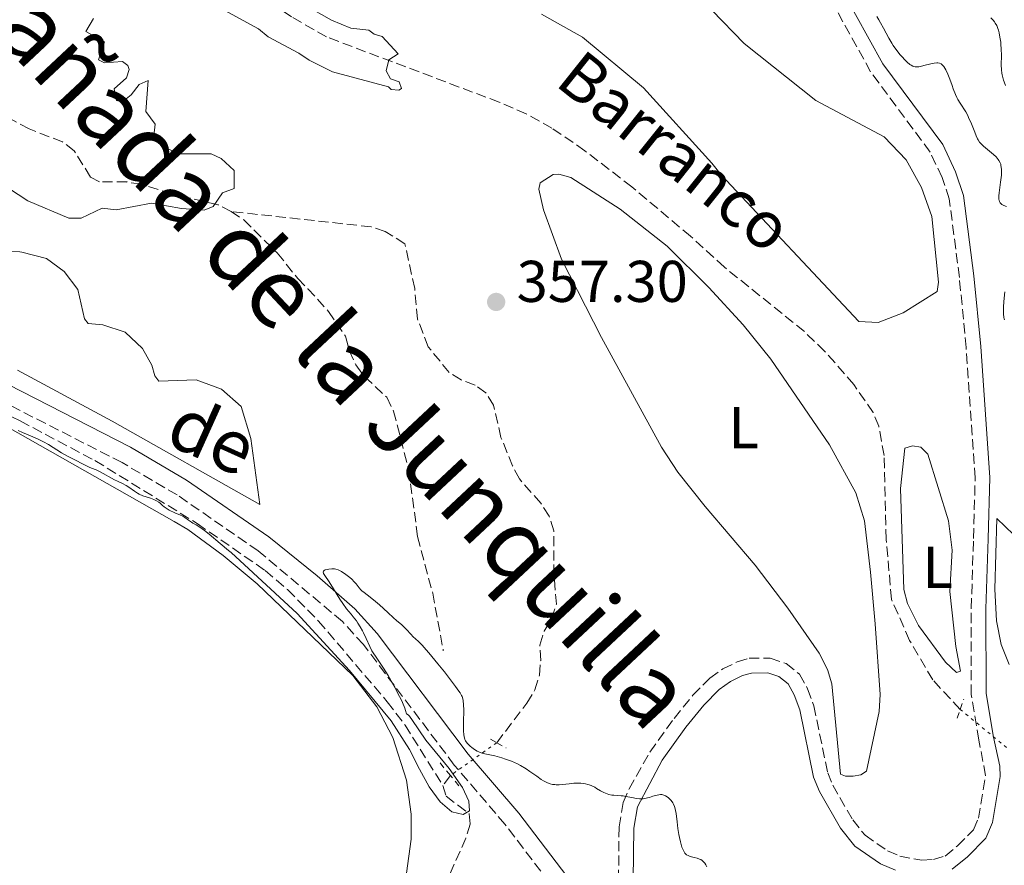
# Model space of a CAD drawing. Units: metres. Extents: x 625748 to 629234, y 4660157 to 4662532.
# Drawn here: x 628436 to 628604, y 4660617 to 4660761 of the extents above; entities that cross this region are included whole.
import ezdxf
from ezdxf.enums import TextEntityAlignment as Align

# ---------------------------------------------------------------- set-up
doc = ezdxf.new("R2010")
doc.units = ezdxf.units.M
doc.header["$MEASUREMENT"] = 0
for name, pattern in [('DGN Style 2', [1.7399219301090239, 1.043953158065414, -0.6959687720436097]), ('DGN Style 3', [2.435890702152634, 1.739921930109024, -0.6959687720436097]), ('DGN Style 5', [1.217945351076317, 0.5219765790327072, -0.6959687720436097])]:
    doc.linetypes.add(name, pattern=pattern)
for name, color, linetype, lineweight in [('Barranco lineal', 142, 'DGN Style 3', 13), ('Barranco lineal no visto', 142, 'DGN Style 5', 0), ('Camino', 7, 'DGN Style 3', 0), ('Cota de punto acotado terreno', 7, 'Continuous', 0), ('Curva de nivel intermedia', 30, 'Continuous', 0), ('Etiqueta de uso rústico', 92, 'Continuous', 0), ('Línea de cambio de uso (parcela vista)', 92, 'Continuous', 0), ('Margen derecho', 7, 'Continuous', 0), ('Pontón-alcantarilla (pasos de agua)', 1, 'DGN Style 2', 0), ('Punto acotado terreno (símbolo)', 7, 'Continuous', 0), ('Texto de arroyo-regatas y barrancos', 142, 'Continuous', 0), ('Texto de Cañada', 51, 'Continuous', 0)]:
    doc.layers.add(name, color=color, linetype=linetype, lineweight=lineweight)
doc.styles.add('Style-Arial', font='arial.ttf')

# ---------------------------------------------------------------- blocks, each defined once
blk = doc.blocks.new('5PATER')
at = {"layer": 'Punto acotado terreno (símbolo)', "linetype": 'Continuous', "lineweight": 0}
h = blk.add_hatch(color=51, dxfattribs=at)
edge = h.paths.add_edge_path()
edge.add_ellipse((0, 0), major_axis=(-0.1095731443231308, -0.1110710700762829), ratio=0.9994222409660317, start_angle=0, end_angle=360)

msp = doc.modelspace()

# ---------------------------------------------------------------- linework, layer by layer
at = {"layer": 'Barranco lineal', "color": 142, "linetype": 'DGN Style 3', "lineweight": 13, "extrusion": (-0.06791639445136456, -0.08967086452902427, 0.9936531081918599), "elevation": -460251.3243107817, "flags": 128}
msp.add_lwpolyline([(-2312912.340244326, 4068798.941474393), (-2312912.340244326, 4068796.807909301)], dxfattribs=at)
at = {"layer": 'Barranco lineal', "color": 142, "linetype": 'DGN Style 3', "lineweight": 13}
for points in [[(628596.2699999996, 4660643.789999999, 356.1900000000023), (628591.5999999996, 4660648.810000001, 356.1900000000023), (628587.6699999999, 4660655.539999999, 356.1900000000023), (628584.5700000003, 4660662.52, 356.1900000000023), (628583.6799999997, 4660672.730000001, 355.9499999999971), (628583.3200000003, 4660687.050000001, 355.9499999999971), (628582.4000000004, 4660692.039999999, 355.7100000000065), (628581.4500000002, 4660694.350000001, 355.7100000000065), (628578.1399999997, 4660699.119999999, 355.6699999999983), (628573.2300000006, 4660704.779999999, 355.5200000000041), (628569.7300000006, 4660708.15, 355.4700000000012), (628556.0999999996, 4660719.130000001, 355.4700000000012), (628550.3200000003, 4660724.380000001, 355.4400000000023), (628540.3499999996, 4660732.789999999, 354.9900000000052), (628532.3200000003, 4660738.960000001, 354.9900000000052), (628526.7100000001, 4660742.810000001, 354.9900000000052), (628522.3200000003, 4660745.230000001, 354.9199999999983), (628517.7400000002, 4660747.230000001, 354.7799999999988), (628488.2699999996, 4660758.350000001, 354.1499999999942), (628482.3200000003, 4660761.77, 353.9799999999959), (628474.0099999999, 4660767.34, 353.7799999999988), (628462.75, 4660775.680000001, 353.5599999999977), (628439.3099999997, 4660793.99, 353.5599999999977), (628410.0499999998, 4660817.119999999, 352.8600000000006)], [(628224.7699999996, 4660758.850000001, 359.1900000000023), (628238.7999999998, 4660755.380000001, 359.4600000000065), (628251.5599999997, 4660752.640000001, 359.429999999993), (628267.3499999996, 4660749.100000001, 359.9100000000035), (628292.5, 4660742.26, 360.3800000000047), (628309.5099999999, 4660737.310000001, 360.1499999999942), (628334.0300000003, 4660729.359999999, 360.1499999999942), (628370.7300000006, 4660718.57, 359.9100000000035), (628375.9800000006, 4660716.76, 360.1699999999983), (628402.9699999997, 4660707.560000001, 359.9100000000035), (628405.3700000001, 4660706.77, 360.1499999999942), (628417.1299999999, 4660702.100000001, 359.9100000000035), (628436.0599999997, 4660692.930000001, 359.9100000000035), (628448.8300000001, 4660686.17, 360.0500000000029), (628466.2599999999, 4660675.439999999, 360.1499999999942), (628477.8399999999, 4660667.439999999, 360.1499999999942), (628481.6500000004, 4660664.199999999, 360.1499999999942), (628486.9299999997, 4660658.83, 360.1499999999942), (628498.6500000004, 4660645.09, 360.2200000000012), (628501.6699999999, 4660641.109999999, 360.1999999999971), (628508.1299999999, 4660630.82, 359.7599999999948)], [(628472.0499999998, 4660728.609999999, 354.8000000000029), (628469.8200000003, 4660729.730000001, 355.0399999999936), (628461.9299999997, 4660731.619999999, 354.8000000000029), (628456.7400000002, 4660733.25, 354.8000000000029), (628454.2699999996, 4660733.630000001, 354.8000000000029), (628449.6200000001, 4660733.67, 354.8000000000029), (628448.0599999997, 4660734.480000001, 355.0399999999936), (628445.29, 4660738.949999999, 355.0399999999936), (628443.3099999997, 4660740.480000001, 355.0399999999936), (628437.5899999999, 4660742.67, 355), (628433.1200000001, 4660745.130000001, 354.5599999999977)], [(628472.0499999998, 4660728.609999999, 354.8000000000029), (628474.1799999997, 4660727.16, 354.7899999999936), (628479.9000000004, 4660721.539999999, 355.2799999999988), (628483.3899999997, 4660717.210000001, 355.2799999999988), (628485.1100000005, 4660715.449999999, 355.75), (628488.6100000005, 4660711.58, 355.75), (628491.54, 4660707.34, 355.5099999999948), (628492.1500000004, 4660704.92, 355.75), (628493.2999999998, 4660702.480000001, 355.9900000000052), (628494.7800000003, 4660700.470000001, 355.9900000000052), (628498.5599999997, 4660696.949999999, 356.2200000000012), (628499.7100000001, 4660694.600000001, 356.4600000000065), (628502.2999999998, 4660684.640000001, 357.179999999993), (628503.8099999997, 4660673.220000001, 358.3800000000047), (628506.3799999999, 4660663.600000001, 359.2599999999948), (628508.1900000004, 4660653.75, 359.8099999999977)], [(628517.3099999997, 4660638.100000001, 358.8500000000058), (628522.4100000003, 4660644.82, 358.6100000000006), (628523.7999999998, 4660647.109999999, 358.3800000000047), (628524.5899999999, 4660649.619999999, 358.1399999999995), (628524.79, 4660652.130000001, 358.1399999999995), (628524.6200000001, 4660654.75, 357.8999999999942), (628525.4000000004, 4660657.119999999, 357.8999999999942), (628526.6600000003, 4660659.26, 357.4199999999983), (628527.4800000006, 4660661.689999999, 357.4199999999983), (628527.04, 4660666.699999999, 357.4199999999983), (628527.0499999998, 4660674.210000001, 357.4199999999983), (628526.2199999997, 4660676.689999999, 357.1900000000023), (628524.8099999997, 4660678.930000001, 357.179999999993), (628521.1600000003, 4660683.050000001, 357.179999999993), (628520, 4660685.26, 356.9499999999971), (628518.0199999996, 4660690.130000001, 356.7200000000012), (628516.7699999996, 4660695.609999999, 356.7100000000065), (628515.4400000004, 4660697.720000001, 356.7100000000065), (628513.6200000001, 4660699.01, 356.7100000000065), (628511.2199999997, 4660699.930000001, 356.7100000000065), (628509.1799999997, 4660701.199999999, 356), (628505.6399999997, 4660705.550000001, 355.9900000000052), (628503.7999999998, 4660710.27, 355.9900000000052), (628503.3200000003, 4660715.51, 356.2299999999959), (628501.6399999997, 4660723.119999999, 356.2299999999959), (628498.2699999996, 4660725.210000001, 355.9900000000052), (628495.9000000004, 4660726, 355.9900000000052), (628472.0499999998, 4660728.609999999, 354.8000000000029)], [(628508.1299999999, 4660630.82, 359.7599999999948), (628508.6799999997, 4660628.970000001, 359.8099999999977), (628512.6200000001, 4660626.01, 360.2400000000052), (628512.7699999996, 4660624.230000001, 360.2400000000052), (628512.04, 4660621.850000001, 360.4400000000023), (628508.8799999999, 4660614.75, 360.8699999999953), (628507.4699999997, 4660612.680000001, 360.9199999999983), (628505.8399999999, 4660611.24, 360.9499999999971), (628501.9500000002, 4660608.789999999, 361.1900000000023), (628500.0700000003, 4660607.09, 361.1900000000023), (628498.9199999999, 4660604.800000001, 361.1900000000023), (628497.5, 4660597.27, 361.1900000000023), (628497.2999999998, 4660594.789999999, 361.4199999999983), (628498.1600000003, 4660583.230000001, 362.2400000000052), (628499.3700000001, 4660568.699999999, 362.25), (628499.3600000005, 4660552.74, 362.929999999993), (628498.9500000002, 4660540.449999999, 363.3399999999965), (628499.5099999999, 4660537.27, 363.6399999999995)]]:
    msp.add_polyline3d(points, dxfattribs=at)
at = {"layer": 'Barranco lineal no visto', "color": 142, "linetype": 'DGN Style 5', "lineweight": 0, "elevation": 356.1900000000023, "flags": 128}
msp.add_lwpolyline([(628596.2699999996, 4660643.789999999), (628604.2599999999, 4660637.220000001)], dxfattribs=at)
at = {"layer": 'Barranco lineal no visto', "color": 142, "linetype": 'DGN Style 5', "lineweight": 0, "extrusion": (0.09632406579865077, 0.06815842124727321, 0.9930136474193577), "elevation": 378559.4205722985, "flags": 128}
msp.add_lwpolyline([(3441477.7919565, -3182688.330559677), (3441477.7919565, -3182678.584760583)], dxfattribs=at)
at = {"layer": 'Camino', "color": 7, "linetype": 'DGN Style 3', "lineweight": 0}
for points in [[(628538.0599999991, 4660614.730000001, 360.6600000000035), (628538.1399999997, 4660623.790000001, 360.1699999999984), (628538.8399999993, 4660627.91, 359.9900000000054), (628539.8500000017, 4660630.239999999, 359.8800000000046), (628543.3900000001, 4660636.489999998, 359.6499999999942), (628547.5199999985, 4660642.250000001, 359.5099999999948), (628550.7199999993, 4660646.2, 359.4100000000034), (628553.5899999992, 4660649.100000001, 359.4799999999959), (628555.8400000001, 4660650.690000001, 359.4499999999972), (628558.2899999976, 4660651.890000002, 359.3899999999994), (628560.3099999982, 4660652.480000001, 359.3600000000007), (628563.9200000003, 4660652.530000003, 359.3000000000029), (628566.6000000002, 4660651.600000002, 359.2799999999989), (628568.899999998, 4660649.79, 359.1600000000035), (628570.2699999983, 4660647.289999999, 359.0000000000001), (628571.35, 4660644.390000002, 358.8500000000058), (628573.6999999991, 4660632.970000001, 357.6399999999994), (628574.5799999975, 4660630.870000003, 357.5899999999965), (628577.9599999995, 4660624.940000001, 357.5800000000019), (628580.0599999982, 4660622.34, 357.4999999999999), (628583.9200000007, 4660619.66, 357.3899999999995), (628585.9799999993, 4660618.780000002, 357.3699999999954), (628589.77, 4660618.07, 357.429999999993), (628591.7300000003, 4660618.2, 357.4999999999999), (628593.7399999975, 4660618.800000002, 357.5500000000029), (628595.8299999975, 4660620.520000001, 357.6000000000058), (628598.5399999986, 4660623.29, 357.4999999999999), (628599.3799999993, 4660625.25, 357.3999999999943), (628600.6099999985, 4660632.49, 356.8000000000029), (628599.4699999986, 4660638.559999999, 356.2899999999936), (628598.1799999989, 4660646.31, 356.320000000007), (628598.1700000021, 4660660.970000001, 356.7200000000013), (628598.5499999998, 4660672.899999999, 357.0200000000042), (628598.8400000005, 4660683.210000001, 357.0200000000042), (628597.2899999992, 4660705.41, 356.9900000000052), (628596.1400000004, 4660717.38, 357.3699999999954), (628594.4200000016, 4660730.750000001, 357.6100000000007), (628593.19, 4660734.399999999, 357.6799999999931), (628591.1499999971, 4660738.739999999, 357.8399999999966), (628581.0199999993, 4660752.410000003, 358.8200000000071), (628571.73, 4660769.2, 359.800000000003)], [(628532.1999999986, 4660606.550000001, 361.179999999993), (628518.6999999981, 4660624.199999999, 360.3899999999994), (628510.0700000003, 4660634.300000001, 360.1300000000048), (628494.5899999995, 4660654.810000001, 360), (628491.0100000009, 4660658.750000001, 359.979999999996), (628476.6299999974, 4660670.780000003, 359.8699999999955), (628462.8299999975, 4660680.32, 359.8099999999977), (628453.4499999987, 4660685.820000002, 359.9100000000035), (628430.3199999991, 4660697.640000001, 359.8500000000059), (628424.399999998, 4660700.45, 359.8999999999941), (628415.2299999993, 4660704.300000002, 359.6199999999953), (628401.1499999977, 4660709.970000001, 359.820000000007), (628360.969999998, 4660723.940000002, 359.9600000000065), (628341.1499999987, 4660729.460000001, 360.020000000004), (628288.0699999998, 4660745.720000001, 359.9400000000024), (628279.850000001, 4660747.95, 360.050000000003), (628225.2800000013, 4660760.649999999, 359.3800000000048)]]:
    msp.add_polyline3d(points, dxfattribs=at)
at = {"layer": 'Curva de nivel intermedia', "color": 30, "linetype": 'Continuous', "lineweight": 0, "flags": 128}
for points, elevation in [([(628484.0199999993, 4660764.12), (628489.1600000003, 4660761.220000001), (628492.41, 4660759.84), (628495.4900000001, 4660759.5), (628496.4000000021, 4660758.810000001), (628497.8000000013, 4660758.429999999), (628500.4900000002, 4660755.480000001), (628498.9099999999, 4660754.470000001), (628498.4299999995, 4660752.56), (628499.1900000017, 4660751.220000001), (628500.6500000012, 4660750.670000001), (628501.0900000016, 4660749.539999999), (628500.610000001, 4660749.289999999), (628499.3200000012, 4660749.41), (628498.8499999996, 4660749.83), (628489.320000001, 4660752.4), (628485.3100000012, 4660754.359999998), (628483.5900000001, 4660755.599999999), (628478.3399999996, 4660758.369999998), (628476.7200000014, 4660759.71), (628467.7000000002, 4660764.689999999)], 355.0000000000001), ([(628448.6000000006, 4660761.48), (628447.2500000005, 4660759.249999999), (628450.4800000003, 4660757.499999999), (628449.4200000009, 4660754.439999999), (628450.4500000012, 4660753.939999999), (628453.5100000012, 4660754.16), (628454.4299999999, 4660753.449999999), (628454.6700000013, 4660752.800000001), (628454.230000001, 4660751.350000001), (628452.0800000007, 4660749.499999999), (628452.5099999999, 4660747.539999999), (628453.1600000003, 4660747.329999999), (628453.8399999999, 4660747.55), (628455.010000001, 4660748.489999999), (628456.3400000011, 4660750.259999999), (628457.91, 4660750.939999999), (628457.51, 4660745.619999999), (628459.1100000005, 4660743.489999999), (628458.8800000001, 4660741.49), (628459.3700000019, 4660740.480000001), (628461.2000000002, 4660739.289999999), (628463.3500000006, 4660738.399999999), (628468.6100000021, 4660738.41), (628470.36, 4660737.640000001), (628472.5599999995, 4660735.599999999), (628472.5500000005, 4660732.499999999), (628470.55, 4660731.77), (628468.9699999997, 4660729.480000001), (628467.4400000009, 4660728.84), (628463.5499999993, 4660729.139999999), (628458.4600000001, 4660730.050000001), (628452.4400000006, 4660728.869999998), (628450.0800000002, 4660729.15), (628446.4700000006, 4660727.489999999), (628444.3499999992, 4660727.439999999), (628437.3700000009, 4660730.409999998), (628432.5400000007, 4660733.560000001)], 355.0000000000001), ([(628582.0499999998, 4660761.810000001), (628582.3899999995, 4660761.279999998), (628582.6900000012, 4660760.77), (628583.2099999998, 4660759.83), (628584.1200000017, 4660758.109999999), (628584.6100000013, 4660757.28), (628584.8799999995, 4660756.869999999), (628585.4600000007, 4660756.06), (628586.0700000009, 4660755.3), (628586.4800000021, 4660754.84), (628586.7400000015, 4660754.56), (628587.230000001, 4660754.07), (628587.7100000015, 4660753.67), (628587.9300000005, 4660753.519999999), (628588.2100000001, 4660753.38), (628588.3500000008, 4660753.33), (628588.6300000001, 4660753.259999999), (628588.8300000012, 4660753.25), (628589.2500000015, 4660753.270000001), (628589.5100000009, 4660753.319999999), (628590.0800000008, 4660753.449999999), (628591.2800000011, 4660753.769999999), (628591.8399999999, 4660753.890000001), (628592.2800000003, 4660753.930000001), (628592.4900000005, 4660753.920000001), (628592.7699999998, 4660753.869999999), (628593.0300000012, 4660753.750000001), (628593.1600000008, 4660753.659999999), (628593.4, 4660753.440000001), (628593.5200000008, 4660753.289999999), (628593.6900000006, 4660753.039999997), (628593.8600000005, 4660752.73), (628594.1800000002, 4660752.000000001), (628594.4999999999, 4660751.17), (628594.890000001, 4660750.050000002), (628595.0800000009, 4660749.529999998), (628595.4699999997, 4660748.560000001), (628595.7200000002, 4660748.02), (628595.89, 4660747.689999999), (628596.260000001, 4660747.069999999), (628597.22, 4660745.560000001), (628597.5599999997, 4660744.96), (628597.7200000007, 4660744.630000001), (628598.19, 4660743.55), (628598.750000001, 4660742.109999999), (628599.0000000015, 4660741.5), (628599.2300000016, 4660740.999999999), (628599.3500000001, 4660740.8), (628599.6000000006, 4660740.429999999), (628599.7900000004, 4660740.21), (628600.2599999999, 4660739.759999999), (628600.9600000017, 4660739.170000001), (628601.9699999997, 4660738.31), (628602.41, 4660737.890000001), (628602.7400000008, 4660737.489999999), (628602.8800000016, 4660737.3), (628603.0800000007, 4660736.92), (628603.1800000012, 4660736.649999999), (628603.2200000014, 4660736.470000001), (628603.2900000007, 4660736.079999999), (628603.3100000008, 4660735.84), (628603.3200000019, 4660735.319999999), (628603.2999999997, 4660734.77), (628603.1699999999, 4660733.58), (628602.9000000019, 4660731.800000001), (628602.8500000003, 4660731.279999998)], 359.9999999999999), ([(628601.4800000002, 4660761.609999999), (628601.8899999993, 4660761.199999998), (628602.1200000017, 4660760.91), (628602.2600000004, 4660760.710000001), (628602.5000000016, 4660760.269999999), (628602.7099999995, 4660759.779999999), (628602.8000000013, 4660759.509999999), (628602.9100000008, 4660759.07), (628603.0600000005, 4660758.289999999), (628603.1800000012, 4660757.479999999), (628603.2200000014, 4660757.029999999), (628603.2700000006, 4660756.319999998), (628603.3100000008, 4660755.190000001), (628603.2900000007, 4660753.59), (628603.3300000009, 4660752.749999999), (628603.4000000004, 4660752.180000001), (628603.4500000017, 4660751.88), (628603.55, 4660751.439999999), (628603.6900000008, 4660750.99), (628603.7900000014, 4660750.680000001), (628604.0300000005, 4660750.08)], 365.0000000000001), ([(628602.8500000003, 4660731.279999998), (628602.8400000016, 4660731.039999999), (628602.8600000015, 4660730.67), (628602.9000000019, 4660730.509999999), (628602.9800000022, 4660730.289999999), (628603.1000000007, 4660730.09), (628603.1800000012, 4660729.99), (628603.3900000014, 4660729.820000002), (628603.5099999999, 4660729.74), (628603.7199999999, 4660729.630000001), (628604.2000000004, 4660729.439999999)], 359.9999999999999), ([(628603.8800000009, 4660714.91), (628603.7600000001, 4660713.83), (628603.7100000009, 4660713.24), (628603.6600000019, 4660712.349999999), (628603.6600000019, 4660711.52), (628603.6700000007, 4660711.15), (628603.74, 4660710.539999999), (628603.8000000003, 4660710.29), (628603.8499999995, 4660710.140000001)], 359.9999999999999), ([(628457.0100000015, 4660680.189999999), (628456.3800000012, 4660680.460000001), (628456.0900000005, 4660680.619999997), (628455.5400000007, 4660680.949999998), (628454.5800000018, 4660681.65), (628454.1399999993, 4660681.95), (628453.5200000001, 4660682.29), (628452.6500000006, 4660682.679999999), (628452.1700000003, 4660682.909999999), (628449.6900000013, 4660684.259999999), (628449.0099999995, 4660684.569999999), (628448.2200000006, 4660684.869999999), (628447.8400000005, 4660685.019999999), (628447.2500000005, 4660685.32), (628446.3600000008, 4660685.789999999), (628445.8700000015, 4660686.05), (628444.1300000001, 4660686.930000001), (628443.130000001, 4660687.5), (628440.8900000014, 4660688.899999999), (628440.050000001, 4660689.369999998), (628439.6200000017, 4660689.599999999), (628439.1700000003, 4660689.82), (628438.2500000016, 4660690.220000001), (628436.5000000015, 4660690.949999998), (628435.7500000005, 4660691.3)], 359.9999999999999), ([(628499.6800000012, 4660659.380000002), (628498.72, 4660660.26), (628497.3299999997, 4660661.569999999), (628496.6500000001, 4660662.159999999), (628495.7200000006, 4660662.910000001), (628494.7100000001, 4660663.670000001), (628494.3300000001, 4660663.999999999), (628494.1600000003, 4660664.16), (628493.8800000009, 4660664.48), (628493.36, 4660665.15), (628493.0200000004, 4660665.529999998), (628492.5900000011, 4660665.939999999), (628492.2699999993, 4660666.23), (628491.5899999997, 4660666.769999999), (628490.860000001, 4660667.27), (628490.6399999999, 4660667.390000001), (628490.2500000009, 4660667.56), (628489.8999999999, 4660667.66), (628489.6699999997, 4660667.699999998), (628489.1900000013, 4660667.71), (628488.6700000007, 4660667.67), (628488.4100000013, 4660667.630000002), (628488.0700000017, 4660667.54), (628487.9000000019, 4660667.460000002), (628487.7600000009, 4660667.32), (628487.7400000008, 4660667.210000001), (628487.8000000011, 4660666.949999999), (628488, 4660666.59), (628488.730000001, 4660665.49), (628489.4700000008, 4660664.300000001), (628490.5500000004, 4660662.56), (628491.0500000011, 4660661.8), (628491.7000000015, 4660660.92), (628492.4700000006, 4660660.019999999), (628492.8500000003, 4660659.569999999), (628493.3800000001, 4660658.859999998), (628493.6500000006, 4660658.46), (628494.0500000007, 4660657.83), (628494.4199999995, 4660657.180000001), (628494.5900000016, 4660656.84), (628495.0400000009, 4660655.84), (628495.6500000011, 4660654.48), (628496.0199999999, 4660653.78), (628496.2400000012, 4660653.42), (628496.7300000007, 4660652.67), (628498.0000000002, 4660650.789999999), (628498.7699999993, 4660649.56), (628499.5300000013, 4660648.270000001), (628499.9100000013, 4660647.579999999), (628500.4700000002, 4660646.509999999), (628500.990000001, 4660645.460000001), (628501.2200000011, 4660644.96), (628501.6100000001, 4660644.01), (628501.770000001, 4660643.579999999), (628501.9400000009, 4660643), (628502.2100000014, 4660642.83), (628502.4100000003, 4660642.640000001), (628502.5399999999, 4660642.470000001), (628502.8300000007, 4660642.060000001), (628505.2199999999, 4660638.519999998), (628509.1900000018, 4660633.71), (628511.4900000019, 4660630.469999999), (628512.54, 4660628.149999999), (628512.6299999995, 4660626.52), (628511.5600000012, 4660625.859999998), (628509.6700000003, 4660626.350000001), (628507.6500000019, 4660628.009999998), (628505.7899999998, 4660630.599999999), (628504.1200000001, 4660633.59), (628502.4200000014, 4660636.969999999), (628499.3100000002, 4660641.859999999), (628492.2200000001, 4660650.430000001), (628483.2999999995, 4660660.11), (628472.0300000019, 4660670.510000001), (628471.5800000004, 4660670.859999999), (628470.140000001, 4660672.050000001), (628468.2700000001, 4660673.640000001), (628467.47, 4660674.279999998), (628467.1200000013, 4660674.539999999), (628466.5300000012, 4660674.949999999), (628466.0500000005, 4660675.230000001), (628465.5200000008, 4660675.52), (628465.2900000006, 4660675.66), (628464.780000001, 4660676), (628464.1300000006, 4660676.469999999), (628463.7900000007, 4660676.680000001), (628463.27, 4660676.930000001), (628462.5500000003, 4660677.210000001), (628462.1900000004, 4660677.359999998), (628461.7000000009, 4660677.59), (628461.4700000007, 4660677.720000001), (628461.1199999999, 4660677.929999999), (628460.6400000014, 4660678.279999999), (628460.3500000008, 4660678.539999999), (628459.9500000008, 4660678.890000001), (628459.7300000017, 4660679.06), (628459.3400000005, 4660679.310000001), (628459.1100000005, 4660679.42), (628458.850000001, 4660679.529999999), (628458.2800000011, 4660679.739999999), (628457.0100000015, 4660680.189999999)], 359.9999999999999), ([(628547.6500000004, 4660627.05), (628547.5900000001, 4660627.26), (628547.4400000002, 4660627.619999999), (628547.3100000005, 4660627.839999998), (628546.9999999999, 4660628.259999999), (628546.5900000008, 4660628.699999999), (628546.3499999995, 4660628.890000002), (628546.0800000012, 4660629.060000001), (628545.9300000014, 4660629.130000001), (628545.6299999999, 4660629.24), (628545.4599999998, 4660629.269999999), (628545.2000000007, 4660629.279999998), (628544.9300000002, 4660629.249999999), (628544.3400000001, 4660629.109999998), (628543.9199999998, 4660628.970000001), (628543.3200000008, 4660628.779999999), (628543.0100000001, 4660628.699999999), (628542.5200000006, 4660628.599999999), (628542.2700000004, 4660628.569999999), (628541.8900000004, 4660628.560000001), (628541.630000001, 4660628.569999999), (628541.1000000013, 4660628.619999998), (628540.3100000002, 4660628.76), (628539.3100000009, 4660628.960000001), (628538.8500000006, 4660629.039999999), (628538.5300000008, 4660629.079999999), (628537.9500000018, 4660629.119999999), (628537.2400000012, 4660629.15), (628536.9000000014, 4660629.189999999), (628536.3800000006, 4660629.3), (628536.1000000011, 4660629.390000001), (628535.5500000013, 4660629.640000001), (628535.0000000015, 4660629.929999999), (628534.3100000008, 4660630.330000001), (628534.0000000001, 4660630.51), (628533.41, 4660630.810000001), (628533.0700000003, 4660630.95), (628532.8500000013, 4660631.01), (628532.4100000008, 4660631.12), (628531.6399999997, 4660631.210000001), (628531.1900000004, 4660631.23), (628530.4599999995, 4660631.210000001), (628529.6500000004, 4660631.12), (628528.5000000015, 4660630.99), (628527.9299999994, 4660630.939999999), (628527.440000002, 4660630.939999999), (628527.1900000017, 4660630.960000001), (628526.8200000006, 4660631.01), (628526.4299999995, 4660631.109999998), (628526.2300000006, 4660631.17), (628525.8100000004, 4660631.34), (628525.6000000003, 4660631.439999999), (628525.2500000016, 4660631.63), (628524.8899999994, 4660631.859999999), (628524.1100000016, 4660632.4), (628522.9500000017, 4660633.220000001), (628522.3300000002, 4660633.63), (628521.3600000001, 4660634.220000001), (628520.8500000006, 4660634.49), (628519.8200000002, 4660634.949999998), (628518.7899999997, 4660635.319999999), (628518.1399999993, 4660635.529999999), (628516.9500000002, 4660635.850000001), (628515.000000001, 4660636.29), (628514.4800000002, 4660636.449999998), (628514.240000001, 4660636.550000001), (628513.9900000007, 4660636.67), (628513.5100000004, 4660636.949999999), (628513.0600000009, 4660637.28), (628512.7800000015, 4660637.51), (628512.320000001, 4660637.98), (628512.0900000008, 4660638.279999999), (628511.9900000002, 4660638.429999999), (628511.8800000007, 4660638.679999999), (628511.750000001, 4660639.15), (628511.7100000009, 4660639.430000001), (628511.6600000017, 4660640.140000001), (628511.6600000017, 4660641.569999999), (628511.6700000007, 4660643.679999999), (628511.6500000005, 4660644.58), (628511.5900000002, 4660645.289999999), (628511.5200000008, 4660645.59), (628511.3900000012, 4660645.970000001), (628511.2999999997, 4660646.17), (628511.0500000014, 4660646.59), (628510.8400000014, 4660646.909999999), (628510.2800000004, 4660647.689999999), (628508.3700000015, 4660650.189999998), (628507.2699999996, 4660651.569999999), (628505.7300000017, 4660653.429999999), (628505.3000000004, 4660653.919999998), (628504.5800000007, 4660654.699999998), (628504.0000000017, 4660655.279999999), (628503.4000000005, 4660655.84), (628503.1400000012, 4660656.09), (628502.6300000015, 4660656.640000001), (628501.99, 4660657.350000001), (628501.6600000015, 4660657.680000001), (628501.1200000006, 4660658.159999998), (628500.230000001, 4660658.9), (628499.6800000012, 4660659.380000002)], 359.9999999999999), ([(628553.0999999997, 4660616.98), (628552.940000001, 4660617.289999999), (628552.76, 4660617.57), (628552.6600000015, 4660617.689999999), (628552.5499999998, 4660617.81), (628552.3200000018, 4660618.010000001), (628552.0600000003, 4660618.189999999), (628551.8700000005, 4660618.29), (628551.4600000014, 4660618.449999998), (628550.9400000006, 4660618.569999999), (628550.240000001, 4660618.739999999), (628549.9200000013, 4660618.869999998), (628549.6599999998, 4660619.029999999), (628549.5500000003, 4660619.119999999), (628549.3800000004, 4660619.3), (628549.1600000013, 4660619.630000001), (628549.0600000008, 4660619.83), (628548.8600000017, 4660620.310000001), (628548.5900000014, 4660621.24), (628548.4300000004, 4660621.96), (628548.3299999998, 4660622.460000001), (628548.1599999999, 4660623.5), (628548.0199999991, 4660624.650000001), (628547.8499999993, 4660626.019999999), (628547.7599999999, 4660626.58), (628547.6500000004, 4660627.05)], 359.9999999999999)]:
    msp.add_lwpolyline(points, dxfattribs=dict(at, elevation=elevation))
at = {"layer": 'Línea de cambio de uso (parcela vista)', "color": 92, "linetype": 'Continuous', "lineweight": 0, "extrusion": (-0.1023988281197018, 0.004876134642287788, 0.9947314729667812), "elevation": -41268.43086253404, "flags": 128}
msp.add_lwpolyline([(-4685338.067038605, 403931.7488890494), (-4685338.067038604, 403934.2851067052)], dxfattribs=at)
at = {"layer": 'Línea de cambio de uso (parcela vista)', "color": 92, "linetype": 'Continuous', "lineweight": 0}
for points in [[(628542.9600000001, 4660774.33, 355.7200000000012), (628559.4600000001, 4660757.220000001, 356.0500000000029), (628571.6600000003, 4660747.529999999, 356.5099999999948), (628583.3300000001, 4660741.300000001, 357.1100000000006), (628587.0899999999, 4660737.430000001, 357.3899999999995), (628589.6699999999, 4660732.699999999, 357.3500000000058), (628591.4299999997, 4660727.730000001, 357.3300000000018), (628592.5700000003, 4660716.550000001, 357), (628592.3600000005, 4660714.99, 356.8899999999995), (628586.5800000001, 4660711.32, 356.320000000007), (628582.3200000003, 4660709.699999999, 356.1900000000023), (628578.9800000006, 4660709.880000001, 355.8699999999953), (628555.5499999998, 4660734.859999999, 355.7400000000052), (628553.9699999997, 4660736.859999999, 355.7200000000012), (628542.3099999997, 4660749.65, 355.6999999999971), (628531.9100000003, 4660758.289999999, 355.8000000000029), (628524.9299999997, 4660762.230000001, 355.8800000000047)], [(628576.7300000006, 4660632.380000001, 357.5599999999977), (628575.8899999997, 4660632.720000001, 357.5800000000018), (628574.4100000003, 4660648.16, 358.6699999999983), (628573.6900000004, 4660650.560000001, 358.8000000000029), (628572.2400000002, 4660653.380000001, 358.6999999999971), (628566.9199999999, 4660661.050000001, 358.8300000000018), (628561.3399999999, 4660668.34, 358.6100000000006), (628552.8200000003, 4660678.33, 357.8999999999942), (628548.1900000004, 4660684.220000001, 357.7200000000012), (628545.3799999999, 4660688.449999999, 357.4499999999971), (628535.1500000004, 4660707.130000001, 356.5800000000018), (628528.3200000003, 4660720.460000001, 356.2200000000012), (628525.2599999999, 4660728.859999999, 355.7799999999988), (628524.4900000002, 4660732.42, 355.7299999999959), (628524.7100000001, 4660733.5, 355.6300000000047), (628526.9199999999, 4660734.91, 355.3999999999942), (628527.9000000004, 4660734.99, 355.3099999999977), (628529.9400000004, 4660734.42, 355.2100000000065), (628538.3499999996, 4660729.02, 355.5800000000018), (628546.3399999999, 4660722.67, 355.8399999999965), (628553.4600000001, 4660715.630000001, 356.1100000000006), (628559.3099999997, 4660709.27, 356.0800000000018), (628563.9900000002, 4660703.430000001, 356.1900000000023), (628574.0099999999, 4660688.859999999, 356.6000000000058), (628578.5199999996, 4660680.67, 356.5200000000041), (628579.9900000002, 4660675.9, 356.1300000000047), (628581.0099999999, 4660667.17, 356.9900000000052), (628581.8099999997, 4660658.33, 357.5099999999948), (628582.6299999999, 4660646.300000001, 357.4199999999983), (628582.5, 4660643.439999999, 357.2799999999988), (628580.29, 4660633.27, 357.4799999999959), (628579.3499999996, 4660632.66, 357.5), (628578.04, 4660632.4, 357.5299999999988), (628576.7300000006, 4660632.380000001, 357.5599999999977)], [(628435.6399999997, 4660701.550000001, 359.2400000000052), (628451.75, 4660692.880000001, 359.6100000000006), (628476.9100000003, 4660678.66, 359.3500000000058), (628475.4000000004, 4660689.949999999, 358.9799999999959), (628473.7599999999, 4660695.41, 358.8099999999977), (628470.3700000001, 4660698.33, 358.679999999993), (628466.0499999998, 4660699.92, 358.4900000000052), (628459.7400000002, 4660699.699999999, 358.5200000000041), (628459.0099999999, 4660700.630000001, 358.3600000000006), (628458.5, 4660702.42, 358.0800000000018), (628456.9100000003, 4660705.25, 357.8300000000018), (628454, 4660708.060000001, 358.6399999999995), (628450.1600000003, 4660709.310000001, 357.4700000000012), (628447.6600000003, 4660709.5, 357.5500000000029), (628447.0499999998, 4660710.32, 357.6000000000058), (628445.8899999997, 4660715.310000001, 358.3899999999995), (628443.5700000003, 4660718.369999999, 358.7200000000012), (628440.5599999997, 4660720.58, 358.3699999999953), (628436.3700000001, 4660721.699999999, 358.3000000000029), (628436, 4660721.710000001, 358.2599999999948)], [(628433.5899999999, 4660692.08, 359.9499999999971), (628462.3399999999, 4660675.789999999, 360.1300000000047), (628464.6299999999, 4660674.4, 360.1399999999995), (628470.7000000002, 4660670.01, 360.2200000000012), (628476.4500000002, 4660665.17, 360.3500000000058), (628492.7800000003, 4660649.560000001, 360.429999999993), (628496.8600000005, 4660644.189999999, 360.7299999999959), (628499.5999999996, 4660639, 360.8000000000029), (628501.9299999997, 4660631.75, 360.929999999993), (628502.7199999997, 4660625.930000001, 361.2599999999948), (628502.7400000002, 4660621.680000001, 361.4799999999959), (628501.9299999997, 4660615.869999999, 361.7299999999959)], [(628595.6799999997, 4660650.050000001, 356.2899999999936), (628593.7800000003, 4660651.83, 356.2100000000065), (628589.1500000004, 4660658.07, 356.3300000000018), (628587.3099999997, 4660661.82, 356.0399999999936), (628586.6600000003, 4660664.220000001, 356.0099999999948), (628586.1100000005, 4660681.4, 356.0200000000041), (628586.8399999999, 4660688.300000001, 356.0200000000041), (628588.1500000004, 4660688.680000001, 356.0800000000018), (628589.5700000003, 4660688.460000001, 356.179999999993), (628590.79, 4660687.289999999, 356.320000000007), (628594.2999999998, 4660675.880000001, 356.7200000000012), (628594.8899999997, 4660670.92, 356.6600000000035), (628594.5300000003, 4660663.880000001, 356.5599999999977), (628595.5199999996, 4660654.480000001, 356.2599999999948), (628596.3099999997, 4660650.32, 356.3099999999977), (628595.6799999997, 4660650.050000001, 356.2899999999936)], [(628605.3899999997, 4660673.560000001, 357.1499999999942), (628602.54, 4660676.289999999, 356.9799999999959), (628602.2000000002, 4660664.26, 356.929999999993), (628602.4800000006, 4660658.890000001, 356.8999999999942), (628603.2599999999, 4660654.850000001, 356.7700000000041), (628604.6299999999, 4660651.42, 356.8300000000018)]]:
    msp.add_polyline3d(points, dxfattribs=at)
at = {"layer": 'Margen derecho', "color": 7, "linetype": 'Continuous', "lineweight": 0}
for points in [[(628594.9400000002, 4660616.56, 357.5700000000069), (628597.5300000006, 4660618.680000001, 357.6499999999942), (628600.6599999999, 4660621.870000003, 357.5700000000069), (628601.7999999998, 4660624.530000002, 357.3999999999943), (628603.1099999996, 4660632.330000004, 356.6199999999953), (628603.0300000014, 4660634.11, 356.3999999999941), (628601.9299999995, 4660639.039999999, 356.2400000000052), (628600.6799999999, 4660646.510000004, 356.4700000000011), (628600.6700000011, 4660660.930000001, 356.8200000000069), (628601.050000001, 4660672.820000002, 357.0200000000042), (628601.3299999982, 4660683.270000001, 357.0599999999977), (628599.7899999982, 4660705.609999999, 357.6799999999931), (628598.6200000015, 4660717.660000001, 357.5800000000019), (628596.8599999979, 4660731.31, 357.6199999999953), (628595.5100000022, 4660735.34, 357.7700000000042), (628593.3099999984, 4660740.02, 358.0599999999976), (628583.1200000005, 4660753.770000001, 358.8399999999966), (628573.8099999987, 4660770.600000001, 359.7899999999936)], [(628374.3900000004, 4660727.750000001, 359.5599999999977), (628367.8999999971, 4660727.760000003, 359.6399999999995), (628360.1900000002, 4660727.270000001, 360.0800000000019), (628402.2099999995, 4660712.780000002, 359.9199999999984), (628416.3700000015, 4660707.080000003, 359.5000000000001), (628425.6200000006, 4660703.190000003, 359.7799999999991), (628431.6399999999, 4660700.340000001, 359.6900000000023), (628454.8900000004, 4660688.460000001, 359.6999999999972), (628464.4099999999, 4660682.859999999, 359.7400000000052), (628478.4499999991, 4660673.160000001, 359.800000000003), (628486.6700000024, 4660666.550000002, 359.9400000000024), (628493.1099999996, 4660660.890000002, 360.050000000003), (628496.9099999995, 4660656.730000001, 360.070000000007), (628512.4100000005, 4660636.180000001, 359.6900000000023), (628521.0399999983, 4660626.080000003, 360.5399999999937), (628534.6799999997, 4660608.230000001, 361.2299999999959), (628537.6999999993, 4660603.210000001, 361.3999999999942), (628538.7199999986, 4660600.670000002, 361.5599999999977)], [(628540.5599999981, 4660614.77, 360.5899999999966), (628540.640000001, 4660623.570000002, 360.1699999999984), (628541.2600000021, 4660627.190000002, 360.050000000003), (628545.489999999, 4660635.149999999, 359.6699999999983), (628549.4999999988, 4660640.730000001, 359.5299999999988), (628552.5799999967, 4660644.52, 359.5500000000029), (628555.2099999997, 4660647.180000001, 359.5299999999988), (628557.1200000008, 4660648.530000002, 359.4900000000054), (628559.1900000006, 4660649.550000001, 359.4400000000023), (628560.6900000004, 4660649.980000001, 359.4299999999932), (628563.5200000001, 4660650.030000002, 359.3800000000048), (628565.3799999976, 4660649.38, 359.3500000000059), (628566.9600000001, 4660648.149999999, 359.1699999999984), (628567.9899999984, 4660646.25, 358.979999999996), (628568.9499999994, 4660643.690000002, 358.729999999996), (628571.3000000007, 4660632.230000001, 357.6699999999984), (628572.3299999969, 4660629.77, 357.6199999999953), (628575.8799999985, 4660623.520000001, 357.5599999999978), (628578.3299999982, 4660620.480000001, 357.5099999999949), (628582.699999998, 4660617.460000001, 357.3999999999943), (628585.2399999973, 4660616.38, 357.3999999999943)]]:
    msp.add_polyline3d(points, dxfattribs=at)
at = {"layer": 'Pontón-alcantarilla (pasos de agua)', "color": 1, "linetype": 'DGN Style 2', "lineweight": 0, "elevation": 355.9700000000012, "flags": 128}
for points in [[(628596.2699999996, 4660643.789999999), (628596.8799999999, 4660645.529999999)], [(628595.7400000002, 4660642.289999999), (628596.2699999996, 4660643.789999999)]]:
    msp.add_lwpolyline(points, dxfattribs=at)
at = {"layer": 'Pontón-alcantarilla (pasos de agua)', "color": 1, "linetype": 'DGN Style 2', "lineweight": 0, "extrusion": (-0.0633117526251171, 0.03609361604698822, 0.9973409010264188), "elevation": 128784.8349411452, "flags": 128}
msp.add_lwpolyline([(-4360175.838582166, -1757517.311685096), (-4360175.838582166, -1757516.076735705)], dxfattribs=at)
at = {"layer": 'Pontón-alcantarilla (pasos de agua)', "color": 1, "linetype": 'DGN Style 2', "lineweight": 0, "extrusion": (-0.06728327081426728, 0.03814147195060667, 0.9970046086081925), "elevation": 135832.8615175686, "flags": 128}
msp.add_lwpolyline([(-4364444.063018524, -1746355.946411058), (-4364444.063018524, -1746354.136272942)], dxfattribs=at)
at = {"layer": 'Pontón-alcantarilla (pasos de agua)', "color": 1, "linetype": 'DGN Style 2', "lineweight": 0, "extrusion": (-0.02898093077696883, 0.03504326834873818, 0.9989655024047321), "elevation": 145469.0251963113, "flags": 128}
msp.add_lwpolyline([(-3454566.570025828, -3187683.826476023), (-3454566.570025828, -3187686.905128326)], dxfattribs=at)
at = {"layer": 'Pontón-alcantarilla (pasos de agua)', "color": 1, "linetype": 'DGN Style 2', "lineweight": 0, "extrusion": (-0.02804643478190742, 0.03384914542198744, 0.9990333492182458), "elevation": 140491.021040777, "flags": 128}
msp.add_lwpolyline([(-3457532.599554182, -3184687.693978199), (-3457532.599554182, -3184689.968840833)], dxfattribs=at)

# ---------------------------------------------------------------- block references
at = {"layer": 'Punto acotado terreno (símbolo)', "color": 7, "linetype": 'Continuous', "lineweight": 0, "xscale": 10, "yscale": 10, "zscale": 10}
msp.add_blockref('5PATER', (628517.1999999982, 4660713.2, 357.3000000000034), dxfattribs=at)

# ---------------------------------------------------------------- texts
at = {"color": 7, "linetype": 'Continuous', "lineweight": 0, "style": 'Style-Arial'}
msp.add_text('de', height=9, rotation=335.69372, dxfattribs=at).set_placement((628467.0055176299, 4660686.269478633, 359.3699999999953), align=Align.CENTER)
at = {"layer": 'Cota de punto acotado terreno', "color": 7, "linetype": 'Continuous', "lineweight": 0, "style": 'Style-Arial'}
msp.add_text('357.30', height=7.000000000000002, dxfattribs=at).set_placement((628520.699999999, 4660713.2, 357.3000000000029))
at = {"layer": 'Etiqueta de uso rústico', "color": 92, "linetype": 'Continuous', "lineweight": 0, "style": 'Style-Arial'}
for p in [(628559.3814203775, 4660691.770009998, 356.9900000000052), (628592.4314203793, 4660667.990009997, 356.3699999999953)]:
    msp.add_text('L', height=7.000000000000002, dxfattribs=at).set_placement(p, align=Align.MIDDLE_CENTER)
at = {"layer": 'Texto de arroyo-regatas y barrancos', "color": 142, "linetype": 'Continuous', "lineweight": 0, "style": 'Style-Arial'}
msp.add_text('Barranco', height=8, rotation=321.39042, dxfattribs=at).set_placement((628526.98, 4660750.29, 355.3000000000029))
at = {"layer": 'Texto de Cañada', "color": 51, "linetype": 'Continuous', "lineweight": 0, "style": 'Style-Arial'}
msp.add_text('Cañada de la Junquilla', height=12, rotation=313.09777, dxfattribs=at).set_placement((628424.1200000013, 4660766.640000001, 354.8600000000006))

doc.saveas('drawing.dxf')
